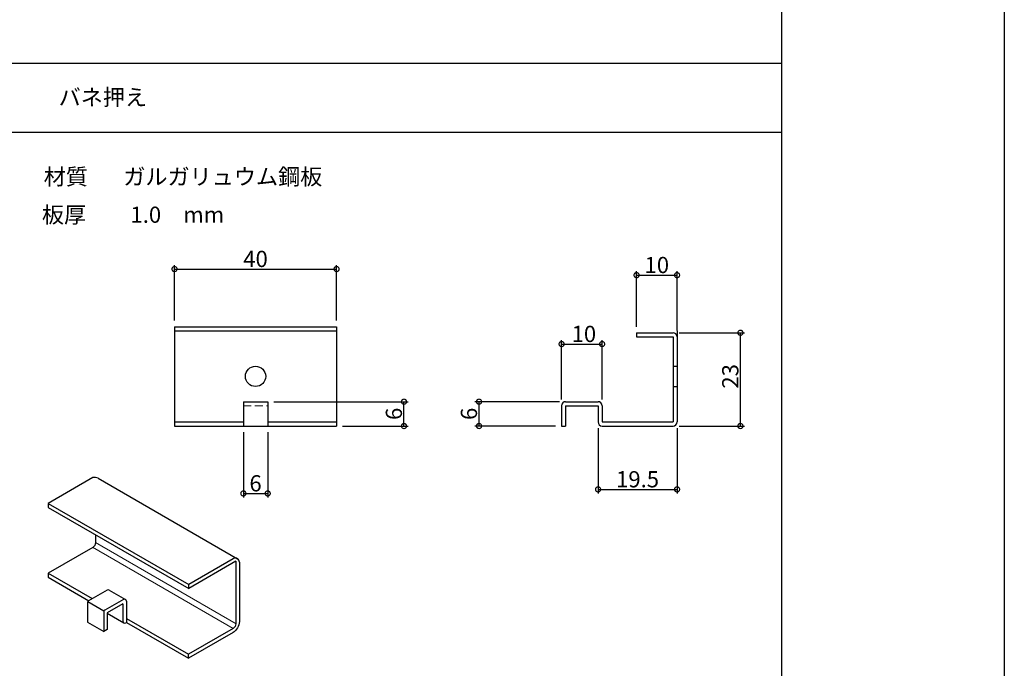
# Model space of a CAD drawing. Extents: x 11 to 1819, y -675 to 610.
# Drawn here: x 1333 to 1819, y -503 to -183 of the extents above; entities that cross this region are included whole.
import ezdxf

# ---------------------------------------------------------------- set-up
doc = ezdxf.new("R2010")
doc.units = 0
doc.header["$LTSCALE"] = 0.2
doc.linetypes.add('HIDDEN', pattern=[9.525, 6.35, -3.175])
doc.layers.get('0').update_dxf_attribs({"linetype": 'CONTINUOUS'})
doc.layers.get('DEFPOINTS').update_dxf_attribs({"linetype": 'CONTINUOUS'})
doc.layers.add('1', color=7, linetype='CONTINUOUS')
doc.layers.add('寸法', color=4, linetype='CONTINUOUS', lineweight=9)
doc.styles.add('KCADTEXTSTANDARD', font='txt.shx', dxfattribs={"bigfont": 'bigfont.shx'})
doc.dimstyles.get("Standard").update_dxf_attribs({"dimtxt": 8, "dimasz": 5, "dimexe": 2, "dimexo": 3, "dimgap": 1, "dimtad": 1, "dimdec": 1, "dimdsep": 46, "dimtxsty": 'Standard', "dimblk": 'DOTSMALL', "dimcen": 1, "dimadec": 0, "dimazin": 0, "dimtfac": 1, "dimtdec": 1, "dimtofl": 0, "dimtmove": 0, "dimatfit": 3, "dimfxl": 1, "dimtolj": 1, "dimtzin": 0, "dimarcsym": 0})

# ---------------------------------------------------------------- blocks, each defined once
blk = doc.blocks.new('_DOTSMALL')
at = {"color": 0, "linetype": 'ByBlock', "const_width": 0.5}
blk.add_lwpolyline([(-0.0625, 0, 1), (0.0625, 0, 1)], format="xyb", close=True, dxfattribs=at)
blk = doc.blocks.new('*D32')
at = {"layer": 'DEFPOINTS', "color": 0, "linetype": 'Continuous', "ltscale": 3, "transparency": 16777216}
for p in [(1559.71, -371.74), (1602.46, -371.74), (1600.46, -383.74)]:
    blk.add_point(p, dxfattribs=at)
at = {"layer": '寸法', "color": 0, "linetype": 'Continuous', "lineweight": -2, "ltscale": 3, "transparency": 16777216}
for p, q in [((1599.46, -371.74), (1557.71, -371.74)), ((1559.71, -383.74), (1559.71, -371.74)), ((1597.46, -383.74), (1557.71, -383.74))]:
    blk.add_line(p, q, dxfattribs=at)
at = {"layer": '寸法', "color": 0, "linetype": 'Continuous', "lineweight": -2, "ltscale": 3, "transparency": 16777216, "xscale": 5, "yscale": 5, "zscale": 5}
for p, rotation in [((1559.71, -371.74), 90), ((1559.71, -383.74), 270)]:
    blk.add_blockref('_DOTSMALL', p, dxfattribs=dict(at, rotation=rotation))
at = {"layer": '寸法', "color": 0, "linetype": 'Continuous', "lineweight": 30, "ltscale": 3, "transparency": 16777216, "insert": (1554.71, -377.74), "char_height": 8, "attachment_point": 5, "rotation": 90, "style": 'KCADTEXTSTANDARD'}
blk.add_mtext('\\A1;6', dxfattribs=at)
blk = doc.blocks.new('*D34')
at = {"layer": 'DEFPOINTS', "color": 0, "linetype": 'Continuous', "ltscale": 3, "transparency": 16777216}
for p in [(1455.38, -371.74), (1522.66, -371.74), (1489.38, -383.74)]:
    blk.add_point(p, dxfattribs=at)
at = {"layer": '寸法', "color": 0, "linetype": 'Continuous', "lineweight": -2, "ltscale": 3, "transparency": 16777216}
for p, q in [((1458.38, -371.74), (1524.66, -371.74)), ((1522.66, -383.74), (1522.66, -371.74)), ((1492.38, -383.74), (1524.66, -383.74))]:
    blk.add_line(p, q, dxfattribs=at)
at = {"layer": '寸法', "color": 0, "linetype": 'Continuous', "lineweight": -2, "ltscale": 3, "transparency": 16777216, "xscale": 5, "yscale": 5, "zscale": 5}
for p, rotation in [((1522.66, -371.74), 90), ((1522.66, -383.74), 270)]:
    blk.add_blockref('_DOTSMALL', p, dxfattribs=dict(at, rotation=rotation))
at = {"layer": '寸法', "color": 0, "linetype": 'Continuous', "lineweight": 30, "ltscale": 3, "transparency": 16777216, "insert": (1517.66, -377.74), "char_height": 8, "attachment_point": 5, "rotation": 90, "style": 'KCADTEXTSTANDARD'}
blk.add_mtext('\\A1;6', dxfattribs=at)
blk = doc.blocks.new('*D39')
at = {"layer": 'DEFPOINTS', "color": 0, "linetype": 'Continuous', "ltscale": 3, "transparency": 16777216}
for p in [(1655.46, -337.74), (1688.73, -337.74), (1655.46, -383.74)]:
    blk.add_point(p, dxfattribs=at)
at = {"layer": '寸法', "color": 0, "linetype": 'Continuous', "lineweight": -2, "ltscale": 3, "transparency": 16777216}
for p, q in [((1658.46, -337.74), (1690.73, -337.74)), ((1688.73, -383.74), (1688.73, -337.74)), ((1658.46, -383.74), (1690.73, -383.74))]:
    blk.add_line(p, q, dxfattribs=at)
at = {"layer": '寸法', "color": 0, "linetype": 'Continuous', "lineweight": -2, "ltscale": 3, "transparency": 16777216, "xscale": 5, "yscale": 5, "zscale": 5}
for p, rotation in [((1688.73, -337.74), 90), ((1688.73, -383.74), 270)]:
    blk.add_blockref('_DOTSMALL', p, dxfattribs=dict(at, rotation=rotation))
at = {"layer": '寸法', "color": 0, "linetype": 'Continuous', "lineweight": 30, "ltscale": 3, "transparency": 16777216, "insert": (1683.73, -359.24), "char_height": 8, "attachment_point": 5, "rotation": 90, "style": 'KCADTEXTSTANDARD'}
blk.add_mtext('\\A1;23', dxfattribs=at)
blk = doc.blocks.new('*D38')
at = {"layer": 'DEFPOINTS', "color": 0, "linetype": 'Continuous', "ltscale": 3, "transparency": 16777216}
for p in [(1620.46, -343.31), (1600.46, -373.74), (1620.46, -373.67)]:
    blk.add_point(p, dxfattribs=at)
at = {"layer": '寸法', "color": 0, "linetype": 'Continuous', "lineweight": -2, "ltscale": 3, "transparency": 16777216}
for p, q in [((1600.46, -370.74), (1600.46, -341.31)), ((1600.46, -343.31), (1620.46, -343.31)), ((1620.46, -370.67), (1620.46, -341.31))]:
    blk.add_line(p, q, dxfattribs=at)
at = {"layer": '寸法', "color": 0, "linetype": 'Continuous', "lineweight": -2, "ltscale": 3, "transparency": 16777216, "xscale": 5, "yscale": 5, "zscale": 5, "rotation": 180}
blk.add_blockref('_DOTSMALL', (1600.46, -343.31), dxfattribs=at)
at = {"layer": '寸法', "color": 0, "linetype": 'Continuous', "lineweight": -2, "ltscale": 3, "transparency": 16777216, "xscale": 5, "yscale": 5, "zscale": 5}
blk.add_blockref('_DOTSMALL', (1620.46, -343.31), dxfattribs=at)
at = {"layer": '寸法', "color": 0, "linetype": 'Continuous', "lineweight": 30, "ltscale": 3, "transparency": 16777216, "insert": (1611.46, -338.31), "char_height": 8, "attachment_point": 5, "style": 'KCADTEXTSTANDARD'}
blk.add_mtext('\\A1;10', dxfattribs=at)
blk = doc.blocks.new('*D35')
at = {"layer": 'DEFPOINTS', "color": 0, "linetype": 'Continuous', "ltscale": 3, "transparency": 16777216}
for p in [(1443.38, -383.74), (1455.38, -383.74), (1455.38, -417.01)]:
    blk.add_point(p, dxfattribs=at)
at = {"layer": '寸法', "color": 0, "linetype": 'Continuous', "lineweight": -2, "ltscale": 3, "transparency": 16777216}
for p, q in [((1443.38, -386.74), (1443.38, -419.01)), ((1455.38, -386.74), (1455.38, -419.01)), ((1443.38, -417.01), (1455.38, -417.01))]:
    blk.add_line(p, q, dxfattribs=at)
at = {"layer": '寸法', "color": 0, "linetype": 'Continuous', "lineweight": -2, "ltscale": 3, "transparency": 16777216, "xscale": 5, "yscale": 5, "zscale": 5, "rotation": 180}
blk.add_blockref('_DOTSMALL', (1443.38, -417.01), dxfattribs=at)
at = {"layer": '寸法', "color": 0, "linetype": 'Continuous', "lineweight": -2, "ltscale": 3, "transparency": 16777216, "xscale": 5, "yscale": 5, "zscale": 5}
blk.add_blockref('_DOTSMALL', (1455.38, -417.01), dxfattribs=at)
at = {"layer": '寸法', "color": 0, "linetype": 'Continuous', "lineweight": 30, "ltscale": 3, "transparency": 16777216, "insert": (1449.38, -412.01), "char_height": 8, "attachment_point": 5, "style": 'KCADTEXTSTANDARD'}
blk.add_mtext('\\A1;6', dxfattribs=at)
blk = doc.blocks.new('*D37')
at = {"layer": 'DEFPOINTS', "color": 0, "linetype": 'Continuous', "ltscale": 3, "transparency": 16777216}
for p in [(1618.46, -381.74), (1657.46, -381.74), (1657.46, -415.01)]:
    blk.add_point(p, dxfattribs=at)
at = {"layer": '寸法', "color": 0, "linetype": 'Continuous', "lineweight": -2, "ltscale": 3, "transparency": 16777216}
for p, q in [((1618.46, -384.74), (1618.46, -417.01)), ((1657.46, -384.74), (1657.46, -417.01)), ((1618.46, -415.01), (1657.46, -415.01))]:
    blk.add_line(p, q, dxfattribs=at)
at = {"layer": '寸法', "color": 0, "linetype": 'Continuous', "lineweight": -2, "ltscale": 3, "transparency": 16777216, "xscale": 5, "yscale": 5, "zscale": 5, "rotation": 180}
blk.add_blockref('_DOTSMALL', (1618.46, -415.01), dxfattribs=at)
at = {"layer": '寸法', "color": 0, "linetype": 'Continuous', "lineweight": -2, "ltscale": 3, "transparency": 16777216, "xscale": 5, "yscale": 5, "zscale": 5}
blk.add_blockref('_DOTSMALL', (1657.46, -415.01), dxfattribs=at)
at = {"layer": '寸法', "color": 0, "linetype": 'Continuous', "lineweight": 30, "ltscale": 3, "transparency": 16777216, "insert": (1637.96, -410.01), "char_height": 8, "attachment_point": 5, "style": 'KCADTEXTSTANDARD'}
blk.add_mtext('\\A1;19.5', dxfattribs=at)
blk = doc.blocks.new('*D33')
at = {"layer": 'DEFPOINTS', "color": 0, "linetype": 'Continuous', "ltscale": 3, "transparency": 16777216}
for p in [(1489.38, -306.31), (1409.38, -334.74), (1489.38, -334.74)]:
    blk.add_point(p, dxfattribs=at)
at = {"layer": '寸法', "color": 0, "linetype": 'Continuous', "lineweight": -2, "ltscale": 3, "transparency": 16777216}
for p, q in [((1409.38, -331.74), (1409.38, -304.31)), ((1489.38, -331.74), (1489.38, -304.31)), ((1409.38, -306.31), (1489.38, -306.31))]:
    blk.add_line(p, q, dxfattribs=at)
at = {"layer": '寸法', "color": 0, "linetype": 'Continuous', "lineweight": -2, "ltscale": 3, "transparency": 16777216, "xscale": 5, "yscale": 5, "zscale": 5, "rotation": 180}
blk.add_blockref('_DOTSMALL', (1409.38, -306.31), dxfattribs=at)
at = {"layer": '寸法', "color": 0, "linetype": 'Continuous', "lineweight": -2, "ltscale": 3, "transparency": 16777216, "xscale": 5, "yscale": 5, "zscale": 5}
blk.add_blockref('_DOTSMALL', (1489.38, -306.31), dxfattribs=at)
at = {"layer": '寸法', "color": 0, "linetype": 'Continuous', "lineweight": 30, "ltscale": 3, "transparency": 16777216, "insert": (1449.38, -301.31), "char_height": 8, "attachment_point": 5, "style": 'KCADTEXTSTANDARD'}
blk.add_mtext('\\A1;40', dxfattribs=at)
blk = doc.blocks.new('*D36')
at = {"layer": 'DEFPOINTS', "color": 0, "linetype": 'Continuous', "ltscale": 3, "transparency": 16777216}
for p in [(1657.46, -309.31), (1637.46, -337.74), (1657.46, -339.67)]:
    blk.add_point(p, dxfattribs=at)
at = {"layer": '寸法', "color": 0, "linetype": 'Continuous', "lineweight": -2, "ltscale": 3, "transparency": 16777216}
for p, q in [((1637.46, -334.74), (1637.46, -307.31)), ((1637.46, -309.31), (1657.46, -309.31)), ((1657.46, -336.67), (1657.46, -307.31))]:
    blk.add_line(p, q, dxfattribs=at)
at = {"layer": '寸法', "color": 0, "linetype": 'Continuous', "lineweight": -2, "ltscale": 3, "transparency": 16777216, "xscale": 5, "yscale": 5, "zscale": 5, "rotation": 180}
blk.add_blockref('_DOTSMALL', (1637.46, -309.31), dxfattribs=at)
at = {"layer": '寸法', "color": 0, "linetype": 'Continuous', "lineweight": -2, "ltscale": 3, "transparency": 16777216, "xscale": 5, "yscale": 5, "zscale": 5}
blk.add_blockref('_DOTSMALL', (1657.46, -309.31), dxfattribs=at)
at = {"layer": '寸法', "color": 0, "linetype": 'Continuous', "lineweight": 30, "ltscale": 3, "transparency": 16777216, "insert": (1647.46, -304.31), "char_height": 8, "attachment_point": 5, "style": 'KCADTEXTSTANDARD'}
blk.add_mtext('\\A1;10', dxfattribs=at)

msp = doc.modelspace()

# ---------------------------------------------------------------- linework, layer by layer
at = {"linetype": 'Continuous', "ltscale": 3}
msp.add_line((1709.149, -581.144), (1709.149, 526.856), dxfattribs=at)
at = {"color": 3, "linetype": 'Continuous', "lineweight": 30, "ltscale": 3}
for p, q in [((855.743, -204.735), (1709.149, -204.735)), ((855.743, -238.735), (1709.149, -238.735))]:
    msp.add_line(p, q, dxfattribs=at)
at = {"ltscale": 3}
for p, q in [((1409.384, -334.736), (1409.384, -383.736)), ((1409.384, -334.736), (1489.384, -334.736)), ((1489.384, -334.736), (1489.384, -383.736)), ((1409.384, -336.736), (1489.384, -336.736)), ((1637.461, -337.736), (1655.461, -337.736)), ((1637.461, -337.736), (1637.461, -339.736)), ((1637.461, -339.736), (1655.461, -339.736)), ((1655.461, -339.736), (1655.461, -381.736)), ((1657.461, -336.736), (1657.461, -381.736)), ((1655.461, -354.236), (1657.461, -354.236)), ((1655.461, -364.236), (1657.461, -364.236)), ((1443.384, -371.736), (1443.384, -383.736)), ((1443.384, -371.736), (1455.384, -371.736)), ((1455.384, -371.736), (1455.384, -383.736)), ((1600.461, -373.736), (1600.461, -383.736)), ((1602.461, -371.736), (1618.461, -371.736)), ((1602.461, -373.736), (1618.461, -373.736)), ((1602.461, -373.736), (1602.461, -383.736)), ((1618.461, -373.736), (1618.461, -381.736)), ((1620.461, -373.736), (1620.461, -381.736)), ((1409.384, -381.736), (1443.384, -381.736)), ((1409.384, -383.736), (1489.384, -383.736)), ((1455.384, -381.736), (1489.384, -381.736)), ((1600.461, -383.736), (1602.461, -383.736)), ((1620.461, -381.736), (1655.461, -381.736)), ((1620.461, -383.736), (1655.461, -383.736)), ((1416.377, -463.903), (1416.377, -461.903)), ((1376.15, -475.885), (1376.15, -484.147))]:
    msp.add_line(p, q, dxfattribs=at)
at = {"color": 134, "linetype": 'HIDDEN', "lineweight": 13, "ltscale": 3}
msp.add_line((1443.384, -373.736), (1455.384, -373.736), dxfattribs=at)
at = {"linetype": 'Continuous', "lineweight": 30, "ltscale": 3}
for p, q in [((1369.113, -409.191), (1347.095, -421.903)), ((1371.614, -409.481), (1440.395, -449.191)), ((1347.095, -421.903), (1416.377, -461.903)), ((1347.095, -423.903), (1416.377, -463.903)), ((1370.381, -437.348), (1370.381, -441.259)), ((1368.995, -443.659), (1346.995, -456.361)), ((1438.395, -449.191), (1416.377, -461.903)), ((1439.663, -450.459), (1416.377, -463.903)), ((1439.663, -450.459), (1439.663, -481.259)), ((1441.395, -450.923), (1441.395, -480.259)), ((1346.995, -456.361), (1368.749, -468.921)), ((1346.995, -458.361), (1367.017, -469.921)), ((1376.136, -464.656), (1366.918, -469.978)), ((1377.136, -464.656), (1385.136, -469.275)), ((1366.418, -470.844), (1366.418, -480.528)), ((1366.547, -470.353), (1374.547, -474.971)), ((1384.136, -469.275), (1374.918, -474.597)), ((1383.904, -471.408), (1376.15, -475.885)), ((1383.904, -471.408), (1383.904, -479.938)), ((1441.395, -468.258), (1441.395, -480.259)), ((1374.418, -475.463), (1374.418, -485.147)), ((1376.15, -476.039), (1384.404, -480.804)), ((1366.418, -480.528), (1374.418, -485.147)), ((1385.636, -478.67), (1416.277, -496.361)), ((1385.636, -480.67), (1416.277, -498.361)), ((1376.15, -484.147), (1374.418, -485.147)), ((1438.277, -483.659), (1416.277, -496.361)), ((1438.277, -485.659), (1416.277, -498.361))]:
    msp.add_line(p, q, dxfattribs=at)
at = {"color": 134, "linetype": 'Continuous', "lineweight": 13, "ltscale": 3}
for p, q in [((1370.381, -441.259), (1439.861, -481.373)), ((1368.852, -443.576), (1438.277, -483.659))]:
    msp.add_line(p, q, dxfattribs=at)
at = {"color": 7, "linetype": 'Continuous', "lineweight": 30, "ltscale": 3}
msp.add_line((1385.636, -480.67), (1385.404, -480.804), dxfattribs=at)
at = {"color": 6, "linetype": 'Continuous', "lineweight": 30, "ltscale": 3}
msp.add_lwpolyline([(10.587, 609.636), (1818.996, 609.636), (1818.996, -674.877), (10.587, -674.877)], close=True, dxfattribs=at)
at = {"ltscale": 3}
msp.add_circle((1449.384, -359.236), 5, dxfattribs=at)
for centre, radius, start, end in [((1655.461, -339.736), 2, 0, 90), ((1602.461, -373.736), 2, 90, 180), ((1618.461, -373.736), 2, 0, 90), ((1620.461, -381.736), 2, 180, 270), ((1655.461, -381.736), 2, 270, 0), ((1369.87, -413.602), 4.475, 67.05678, 99.73985), ((1376.636, -465.522), 1, 60, 120), ((1384.636, -470.141), 1, 0, 120)]:
    msp.add_arc(centre, radius, start, end, dxfattribs=at)
at = {"linetype": 'Continuous', "lineweight": 30, "ltscale": 3}
for centre, radius, start, end in [((1439.395, -450.923), 2, 0, 120), ((1367.418, -470.844), 1, 120, 180), ((1375.418, -475.463), 1, 120, 180), ((1384.904, -479.938), 1, 180, 300)]:
    msp.add_arc(centre, radius, start, end, dxfattribs=at)
at = {"linetype": 'Continuous', "lineweight": 30, "ltscale": 3, "extrusion": (0, 0, -1)}
for centre, major_axis in [((1368.995, -442.059), (0.98, 1.697)), ((1438.277, -482.059), (2.205, 3.818)), ((1438.277, -482.059), (0.98, 1.697))]:
    msp.add_ellipse(centre, major_axis=major_axis, ratio=0.5773503, start_param=0.7853982, end_param=2.3561945, dxfattribs=at)
at = {"layer": '1', "ltscale": 3}
for p, q in [((1347.095, -421.903), (1347.095, -423.903)), ((1346.995, -456.361), (1346.995, -458.361)), ((1385.636, -470.141), (1385.636, -480.67)), ((1416.277, -498.361), (1416.277, -496.361))]:
    msp.add_line(p, q, dxfattribs=at)

# ---------------------------------------------------------------- texts
at = {"layer": '寸法', "linetype": 'Continuous', "lineweight": 30, "ltscale": 3, "char_height": 8, "attachment_point": 1, "style": 'KCADTEXTSTANDARD'}
for s, insert, width in [('\\W1;バネ押え', (1352.203, -217.546), 126.4718), ('\\W1;材質', (1344.803, -256.719), 126.4718), ('\\W1;ガルガリュウム鋼板', (1384.095, -256.719), 399.21191), ('\\W1;板厚', (1343.917, -275.497), 126.4718), ('\\W1;1.0\u3000mm', (1387.641, -275.497), 234.35537)]:
    msp.add_mtext(s, dxfattribs=dict(at, insert=insert, width=width))

# ---------------------------------------------------------------- dimensions: what is measured, and where the dimension line sits
at = {"layer": '寸法', "linetype": 'Continuous', "lineweight": 30, "ltscale": 3}
for base, p1, p2, picture, middle in [((1489.384, -306.313), (1409.384, -334.736), (1489.384, -334.736), '*D33', (1449.384, -306.313)), ((1657.46, -309.313), (1637.461, -337.736), (1657.46, -339.673), '*D36', (1647.461, -309.313)), ((1620.46, -343.313), (1600.461, -373.736), (1620.46, -373.673), '*D38', (1611.461, -343.313)), ((1455.384, -417.008), (1443.384, -383.736), (1455.384, -383.736), '*D35', (1449.384, -417.008)), ((1657.461, -415.008), (1618.461, -381.736), (1657.461, -381.736), '*D37', (1637.961, -415.008))]:
    dim = msp.add_linear_dim(base=base, p1=p1, p2=p2, dimstyle='Standard', override={"dimlfac": 0.5, "dimtxsty": 'KCADTEXTSTANDARD'}, dxfattribs=at)
    dim.commit()
    dim.dimension.update_dxf_attribs({"geometry": picture, "text_midpoint": middle, "dimtype": 160})
for base, p1, p2, picture, middle in [((1688.733, -337.736), (1655.461, -383.736), (1655.461, -337.736), '*D39', (1688.733, -359.236)), ((1522.657, -371.736), (1489.384, -383.736), (1455.384, -371.736), '*D34', (1522.657, -377.736)), ((1559.712, -371.736), (1600.461, -383.736), (1602.461, -371.736), '*D32', (1559.712, -377.736))]:
    dim = msp.add_linear_dim(base=base, p1=p1, p2=p2, angle=90, dimstyle='Standard', override={"dimlfac": 0.5, "dimtxsty": 'KCADTEXTSTANDARD'}, dxfattribs=at)
    dim.commit()
    dim.dimension.update_dxf_attribs({"geometry": picture, "text_midpoint": middle, "dimtype": 160})

doc.saveas('drawing.dxf')
